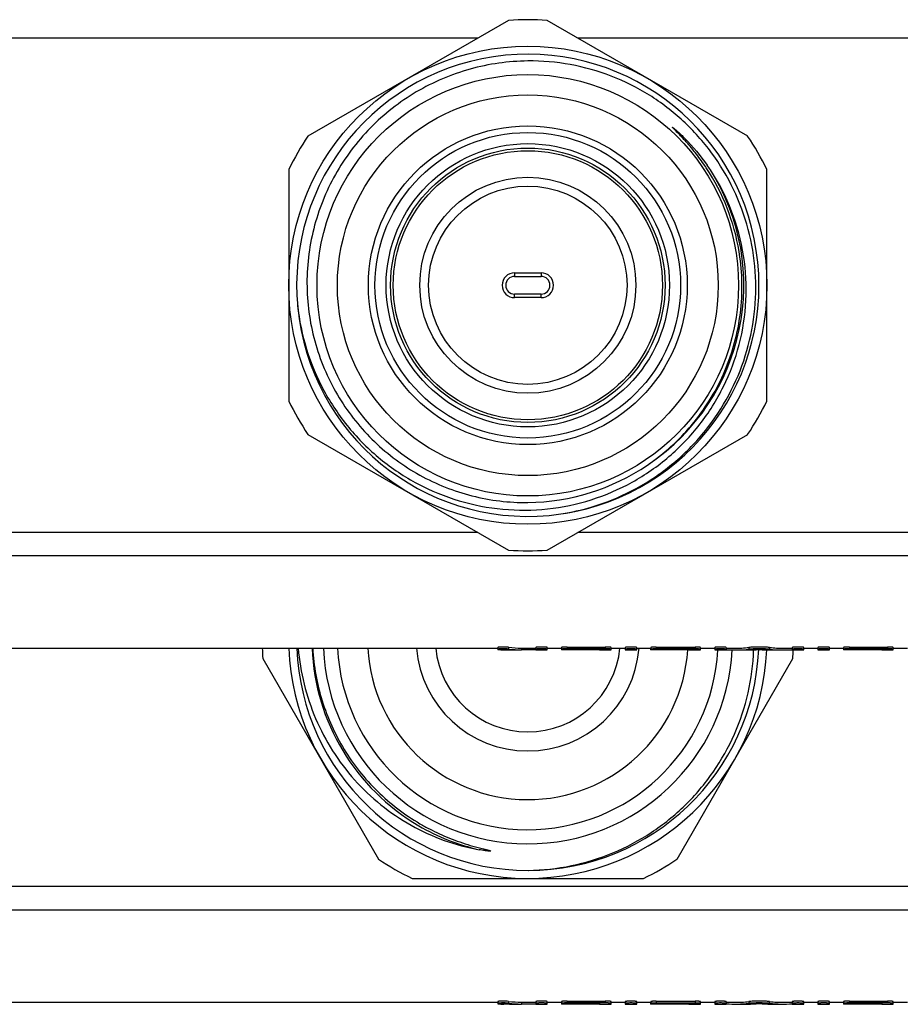
# Model space of a CAD drawing. Units: millimetres. Extents: x 0 to 841, y 0 to 594.
# Drawn here: x 319 to 369, y 489 to 545 of the extents above; entities that cross this region are included whole.
import ezdxf

# ---------------------------------------------------------------- set-up
doc = ezdxf.new("R2010")
doc.units = ezdxf.units.MM
doc.header["$LTSCALE"] = 46.255
doc.layers.get('0').update_dxf_attribs({"linetype": 'CONTINUOUS'})
doc.layers.add('A_STD', color=7, linetype='CONTINUOUS')

msp = doc.modelspace()

# ---------------------------------------------------------------- linework, layer by layer
at = {"color": 7, "linetype": 'Continuous'}
for p, q in [((346.772, 544.743), (335.447, 538.205)), ((360.272, 538.205), (348.947, 544.743)), ((345.037, 543.742), (300.682, 543.742)), ((395.037, 543.742), (350.682, 543.742)), ((334.359, 536.321), (334.359, 523.244)), ((361.359, 523.244), (361.359, 536.321)), ((347.109, 530.483), (347.109, 530.283)), ((347.109, 530.483), (348.609, 530.483)), ((347.109, 530.283), (348.609, 530.283)), ((348.609, 530.483), (348.609, 530.283)), ((347.109, 529.083), (347.109, 529.283)), ((348.609, 529.283), (347.109, 529.283)), ((348.609, 529.083), (347.109, 529.083)), ((348.609, 529.083), (348.609, 529.283)), ((335.447, 521.361), (346.772, 514.822)), ((348.947, 514.822), (360.272, 521.361)), ((345.037, 515.824), (300.682, 515.824)), ((395.037, 515.824), (350.682, 515.824)), ((676.725, 514.493), (68.993, 514.493)), ((332.899, 508.695), (339.437, 497.37)), ((356.282, 497.37), (362.82, 508.695)), ((341.321, 496.283), (354.398, 496.283)), ((675.359, 495.824), (70.359, 495.824)), ((675.359, 494.493), (70.359, 494.493))]:
    msp.add_line(p, q, dxfattribs=at)
for radius in [13.5, 11.9, 10.75, 9, 8.629, 8, 7.75, 7.6, 6.1, 5.6]:
    msp.add_circle((347.859, 529.783), radius, dxfattribs=at)
for centre, radius, start, end in [((347.859, 529.783), 15, 85.8419, 94.1581), ((347.859, 529.783), 13.05, 278.8241, 278.2153), ((347.859, 529.783), 15, 145.8419, 154.1581), ((347.859, 529.783), 15, 25.8419, 34.1581), ((347.859, 529.783), 12.195, 304.0219, 32.3106), ((347.577, 529.588), 12.403, 33.0576, 34.575), ((347.619, 529.615), 12.353, 31.8286, 33.0572), ((348.248, 529.756), 11.883, 33.4214, 35.0092), ((347.758, 529.693), 12.194, 7.9182, 31.8617), ((347.945, 529.56), 12.243, 8.8255, 33.4048), ((347.109, 529.783), 0.7, 90, 270), ((347.109, 529.783), 0.5, 90, 270), ((348.609, 529.783), 0.7, 270, 90), ((348.609, 529.783), 0.5, 270, 90), ((347.859, 529.783), 15, 205.8419, 214.1581), ((347.859, 529.783), 15, 325.8419, 334.1581), ((347.737, 529.743), 12.23, 270.5755, 304.1914), ((347.859, 529.783), 15, 265.8419, 274.1581), ((347.859, 509.783), 15, 181.9103, 184.1581), ((347.859, 509.783), 13.5, 182.1208, 357.4673), ((347.859, 509.783), 13.05, 182.1965, 270.0865), ((347.859, 509.783), 12.195, 182.3511, 239.6621), ((347.859, 509.783), 11.55, 182.4924, 357.0219), ((347.859, 509.783), 10.75, 182.6725, 356.7614), ((347.859, 509.783), 9.05, 183.1689, 356.1973), ((347.859, 509.783), 6.3, 184.5531, 355.3961), ((347.859, 509.783), 13.05, 270.1392, 357.4995), ((347.859, 509.783), 15, 355.8419, 357.7075), ((347.859, 509.781), 12.193, 239.661, 257.0113), ((347.859, 509.783), 15, 235.8419, 244.1581), ((347.859, 509.783), 15, 295.8419, 304.1581)]:
    msp.add_arc(centre, radius, start, end, dxfattribs=at)
for points, knots in [([(347.859, 542.451), (346.761, 542.44), (344.556, 542.129), (341.491, 540.825), (338.866, 538.77), (336.865, 536.103), (335.629, 533.007), (335.245, 529.695), (335.741, 526.4), (336.64, 524.362), (337.213, 523.425)], [0, 0, 0, 0, 0.125013, 0.250016, 0.375019, 0.500019, 0.625025, 0.750021, 0.875008, 1, 1, 1, 1]), ([(349.724, 516.867), (350.517, 516.989), (352.084, 517.381), (354.283, 518.391), (356.258, 519.789), (357.942, 521.528), (359.275, 523.548), (360.211, 525.78), (360.716, 528.147), (360.772, 530.567), (360.376, 532.955), (359.542, 535.227), (358.298, 537.303), (356.686, 539.109), (354.765, 540.581), (352.6, 541.665), (350.271, 542.322), (348.661, 542.459), (347.859, 542.451)], [0, 0, 0, 0, 0.062503, 0.125014, 0.187515, 0.250016, 0.312515, 0.375016, 0.437517, 0.500016, 0.562514, 0.625013, 0.68751, 0.750008, 0.812507, 0.875006, 0.937506, 1, 1, 1, 1]), ([(357.789, 536.626), (357.702, 536.753), (357.523, 537.003), (357.241, 537.367), (356.995, 537.663), (356.792, 537.893), (356.637, 538.064), (356.479, 538.232), (356.345, 538.37), (356.251, 538.465), (356.197, 538.52), (356.157, 538.561), (356.123, 538.595), (356.096, 538.622), (356.076, 538.643), (356.06, 538.66), (356.047, 538.674), (356.039, 538.683), (356.033, 538.691), (356.029, 538.695), (356.024, 538.701), (356.032, 538.706), (356.04, 538.696), (356.055, 538.688), (356.074, 538.672), (356.104, 538.649), (356.141, 538.619), (356.185, 538.582), (356.229, 538.545), (356.272, 538.507), (356.329, 538.456), (356.429, 538.366), (356.568, 538.234), (356.677, 538.127), (356.731, 538.072)], [0, 0, 0, 0, 0.125362, 0.250724, 0.376084, 0.438764, 0.501441, 0.564113, 0.626772, 0.658092, 0.673746, 0.689395, 0.705031, 0.712842, 0.720643, 0.728417, 0.732327, 0.736092, 0.738027, 0.740196, 0.741759, 0.742759, 0.746263, 0.750114, 0.757809, 0.765561, 0.781122, 0.796715, 0.812325, 0.827945, 0.843572, 0.874839, 0.937407, 1, 1, 1, 1]), ([(334.86, 528.636), (334.949, 527.8), (335.29, 526.141), (336.272, 523.801), (337.689, 521.695), (339.488, 519.904), (341.602, 518.499), (343.95, 517.536), (346.442, 517.052), (348.981, 517.069), (351.466, 517.589), (353.798, 518.592), (355.883, 520.04), (357.637, 521.876), (358.986, 524.027), (359.873, 526.407), (360.26, 528.915), (360.172, 530.608), (360.043, 531.439)], [0, 0, 0, 0, 0.062503, 0.125013, 0.187515, 0.250019, 0.312522, 0.375024, 0.437525, 0.500025, 0.562525, 0.625023, 0.687521, 0.750019, 0.812515, 0.875011, 0.937506, 1, 1, 1, 1]), ([(354.61, 519.627), (355.54, 520.259), (357.235, 521.792), (359.043, 524.692), (359.988, 527.975), (359.99, 530.259), (359.835, 531.373)], [0, 0, 0, 0, 0.250103, 0.500119, 0.750077, 1, 1, 1, 1]), ([(337.213, 523.425), (337.765, 522.522), (339.108, 520.85), (341.689, 518.944), (344.671, 517.757), (346.801, 517.503), (347.859, 517.514)], [0, 0, 0, 0, 0.25001, 0.500013, 0.749992, 1, 1, 1, 1]), ([(334.89, 509.282), (335.006, 507.922), (335.676, 505.219), (337.909, 501.703), (341.151, 499.086), (343.775, 498.141), (345.118, 497.9)], [0, 0, 0, 0, 0.250083, 0.500098, 0.750062, 1, 1, 1, 1]), ([(335.716, 509.283), (335.771, 508.278), (336.129, 506.274), (337.386, 503.499), (339.282, 501.114), (340.901, 499.881), (341.769, 499.373)], [0, 0, 0, 0, 0.250049, 0.500053, 0.750031, 1, 1, 1, 1]), ([(347.879, 496.733), (348.697, 496.746), (350.334, 496.927), (352.691, 497.654), (354.871, 498.811), (356.793, 500.36), (358.387, 502.244), (359.595, 504.396), (360.371, 506.739), (360.581, 508.373), (360.607, 509.19)], [0, 0, 0, 0, 0.125003, 0.249999, 0.374997, 0.499992, 0.624989, 0.74999, 0.87498, 1, 1, 1, 1]), ([(341.769, 499.373), (341.948, 499.269), (342.31, 499.069), (342.868, 498.796), (343.439, 498.551), (344.02, 498.334), (344.513, 498.176), (344.911, 498.062), (345.161, 497.996), (345.337, 497.951), (345.437, 497.926), (345.512, 497.907), (345.575, 497.892), (345.625, 497.878), (345.662, 497.869), (345.7, 497.857), (345.73, 497.849), (345.785, 497.825), (345.725, 497.821), (345.695, 497.823), (345.655, 497.825), (345.617, 497.829), (345.565, 497.834), (345.501, 497.841), (345.347, 497.861), (345.22, 497.882), (345.118, 497.9)], [0, 0, 0, 0, 0.125263, 0.250524, 0.375784, 0.501042, 0.626293, 0.688917, 0.751532, 0.782831, 0.798477, 0.814119, 0.829752, 0.837564, 0.845369, 0.853162, 0.860925, 0.868048, 0.87513, 0.882868, 0.890643, 0.898434, 0.906232, 0.921844, 0.937466, 1, 1, 1, 1])]:
    msp.add_open_spline(points, degree=3, knots=knots, dxfattribs=at)
msp.add_open_spline([(356.731, 538.072), (357.189, 537.61), (357.607, 537.106), (357.981, 536.573)], degree=3, dxfattribs=at)
at = {"layer": 'A_STD', "color": 7, "linetype": 'Continuous'}
for p, q in [((67.518, 509.283), (346.159, 509.283)), ((346.159, 509.328), (346.159, 509.228)), ((346.159, 509.22), (346.159, 509.194)), ((346.777, 509.336), (346.777, 509.236)), ((346.821, 509.183), (347.499, 509.183)), ((347.499, 509.284), (347.499, 509.184)), ((347.499, 509.284), (348.309, 509.284)), ((348.309, 509.184), (347.499, 509.184)), ((348.309, 509.328), (348.309, 509.184)), ((348.309, 509.183), (348.959, 509.183)), ((348.959, 509.183), (348.959, 509.328)), ((348.959, 509.283), (349.759, 509.283)), ((349.759, 509.328), (349.759, 509.183)), ((349.898, 509.184), (349.76, 509.183)), ((349.76, 509.183), (349.76, 509.183)), ((349.947, 509.184), (349.898, 509.184)), ((350, 509.184), (349.947, 509.184)), ((350.084, 509.347), (350.084, 509.247)), ((350.084, 509.347), (352.234, 509.347)), ((352.234, 509.247), (350.084, 509.247)), ((350.084, 509.212), (350.084, 509.184)), ((350.084, 509.212), (351.899, 509.212)), ((351.899, 509.184), (350.084, 509.184)), ((351.899, 509.212), (351.899, 509.184)), ((351.899, 509.183), (352.559, 509.183)), ((352.234, 509.347), (352.234, 509.247)), ((352.559, 509.183), (352.559, 509.328)), ((352.559, 509.283), (353.359, 509.283)), ((353.359, 509.327), (353.359, 509.183)), ((353.359, 509.183), (354.009, 509.183)), ((354.009, 509.183), (354.009, 509.327)), ((354.009, 509.283), (354.784, 509.283)), ((354.784, 509.283), (354.784, 509.183)), ((354.785, 509.283), (354.784, 509.283)), ((354.785, 509.183), (354.784, 509.183)), ((354.809, 509.283), (354.785, 509.283)), ((354.923, 509.184), (354.785, 509.183)), ((354.809, 509.327), (354.809, 509.227)), ((355.025, 509.184), (354.998, 509.184)), ((355.109, 509.344), (355.109, 509.244)), ((355.109, 509.344), (357.309, 509.344)), ((357.309, 509.244), (355.109, 509.244)), ((355.109, 509.212), (355.109, 509.184)), ((355.109, 509.212), (356.959, 509.212)), ((356.959, 509.184), (355.109, 509.184)), ((356.959, 509.212), (356.959, 509.184)), ((356.959, 509.183), (357.609, 509.183)), ((357.309, 509.344), (357.309, 509.244)), ((357.609, 509.183), (357.609, 509.327)), ((357.609, 509.283), (358.409, 509.283)), ((358.409, 509.327), (358.409, 509.183)), ((358.409, 509.183), (359.059, 509.183)), ((359.059, 509.327), (359.059, 509.227)), ((359.059, 509.283), (359.545, 509.283)), ((359.059, 509.183), (359.059, 509.212)), ((359.545, 509.183), (360.268, 509.183)), ((360.34, 509.326), (360.34, 509.226)), ((361.509, 509.326), (361.509, 509.226)), ((361.58, 509.183), (362.303, 509.183)), ((362.303, 509.283), (362.789, 509.283)), ((362.789, 509.327), (362.789, 509.183)), ((362.789, 509.183), (363.439, 509.183)), ((363.439, 509.183), (363.439, 509.327)), ((363.439, 509.283), (364.239, 509.283)), ((364.239, 509.328), (364.239, 509.183)), ((364.239, 509.183), (364.889, 509.183)), ((364.889, 509.183), (364.889, 509.328)), ((364.889, 509.283), (365.689, 509.283)), ((365.689, 509.328), (365.689, 509.183)), ((365.69, 509.183), (365.689, 509.183)), ((365.828, 509.184), (365.69, 509.183)), ((365.876, 509.184), (365.828, 509.184)), ((365.93, 509.184), (365.876, 509.184)), ((366.014, 509.347), (366.014, 509.247)), ((366.014, 509.347), (368.164, 509.347)), ((368.164, 509.247), (366.014, 509.247)), ((366.014, 509.212), (366.014, 509.184)), ((366.014, 509.212), (367.839, 509.212)), ((367.839, 509.184), (366.014, 509.184)), ((367.839, 509.212), (367.839, 509.184)), ((367.839, 509.183), (368.489, 509.183)), ((368.164, 509.347), (368.164, 509.247)), ((368.489, 509.183), (368.489, 509.328)), ((368.489, 509.283), (369.289, 509.283)), ((70.359, 489.283), (346.159, 489.283)), ((346.159, 489.328), (346.159, 489.228)), ((346.159, 489.22), (346.159, 489.194)), ((346.777, 489.336), (346.777, 489.236)), ((346.821, 489.183), (347.499, 489.183)), ((347.499, 489.284), (347.499, 489.184)), ((347.499, 489.284), (348.309, 489.284)), ((348.309, 489.184), (347.499, 489.184)), ((348.309, 489.328), (348.309, 489.184)), ((348.309, 489.183), (348.959, 489.183)), ((348.959, 489.183), (348.959, 489.328)), ((348.959, 489.283), (349.759, 489.283)), ((349.759, 489.328), (349.759, 489.183)), ((349.898, 489.184), (349.76, 489.183)), ((349.76, 489.183), (349.76, 489.183)), ((349.947, 489.184), (349.898, 489.184)), ((350, 489.184), (349.947, 489.184)), ((350.084, 489.347), (350.084, 489.247)), ((350.084, 489.347), (352.234, 489.347)), ((352.234, 489.247), (350.084, 489.247)), ((350.084, 489.212), (350.084, 489.184)), ((350.084, 489.212), (351.899, 489.212)), ((351.899, 489.184), (350.084, 489.184)), ((351.899, 489.212), (351.899, 489.184)), ((351.899, 489.183), (352.559, 489.183)), ((352.234, 489.347), (352.234, 489.247)), ((352.559, 489.183), (352.559, 489.328)), ((352.559, 489.283), (353.359, 489.283)), ((353.359, 489.327), (353.359, 489.183)), ((353.359, 489.183), (354.009, 489.183)), ((354.009, 489.183), (354.009, 489.327)), ((354.009, 489.283), (354.784, 489.283)), ((354.784, 489.283), (354.784, 489.183)), ((354.785, 489.283), (354.784, 489.283)), ((354.785, 489.183), (354.784, 489.183)), ((354.809, 489.283), (354.785, 489.283)), ((354.923, 489.184), (354.785, 489.183)), ((354.809, 489.327), (354.809, 489.227)), ((355.025, 489.184), (354.998, 489.184)), ((355.109, 489.344), (355.109, 489.244)), ((355.109, 489.344), (357.309, 489.344)), ((357.309, 489.244), (355.109, 489.244)), ((355.109, 489.212), (355.109, 489.184)), ((355.109, 489.212), (356.959, 489.212)), ((356.959, 489.184), (355.109, 489.184)), ((356.959, 489.212), (356.959, 489.184)), ((356.959, 489.183), (357.609, 489.183)), ((357.309, 489.344), (357.309, 489.244)), ((357.609, 489.183), (357.609, 489.327)), ((357.609, 489.283), (358.409, 489.283)), ((358.409, 489.327), (358.409, 489.183)), ((358.409, 489.183), (359.059, 489.183)), ((359.059, 489.327), (359.059, 489.227)), ((359.059, 489.283), (359.545, 489.283)), ((359.059, 489.183), (359.059, 489.212)), ((359.545, 489.183), (360.268, 489.183)), ((360.34, 489.326), (360.34, 489.226)), ((361.509, 489.326), (361.509, 489.226)), ((361.58, 489.183), (362.303, 489.183)), ((362.303, 489.283), (362.789, 489.283)), ((362.789, 489.327), (362.789, 489.183)), ((362.789, 489.183), (363.439, 489.183)), ((363.439, 489.183), (363.439, 489.327)), ((363.439, 489.283), (364.239, 489.283)), ((364.239, 489.328), (364.239, 489.183)), ((364.239, 489.183), (364.889, 489.183)), ((364.889, 489.183), (364.889, 489.328)), ((364.889, 489.283), (365.689, 489.283)), ((365.689, 489.328), (365.689, 489.183)), ((365.69, 489.183), (365.689, 489.183)), ((365.828, 489.184), (365.69, 489.183)), ((365.876, 489.184), (365.828, 489.184)), ((365.93, 489.184), (365.876, 489.184)), ((366.014, 489.347), (368.164, 489.347)), ((366.014, 489.347), (366.014, 489.247)), ((368.164, 489.247), (366.014, 489.247)), ((366.014, 489.212), (367.839, 489.212)), ((366.014, 489.212), (366.014, 489.184)), ((367.839, 489.184), (366.014, 489.184)), ((367.839, 489.212), (367.839, 489.184)), ((367.839, 489.183), (368.489, 489.183)), ((368.164, 489.347), (368.164, 489.247)), ((368.489, 489.183), (368.489, 489.328)), ((368.489, 489.283), (369.289, 489.283))]:
    msp.add_line(p, q, dxfattribs=at)
for centre, radius, start, end in [((347.859, 509.783), 5.225, 185.4937, 354.5063), ((346.433, 518.337), 9.154, 269.3431, 269.5981), ((346.484, 504.545), 4.702, 88.0724, 91.4085), ((346.463, 522.586), 13.403, 269.5956, 269.7869), ((346.495, 532.14), 22.957, 269.7981, 270.0052), ((350.084, 478.095), 31.089, 90.0001, 90.1549), ((355.11, 478.06), 31.125, 90.2051, 90.3439), ((355.109, 478.095), 31.089, 90.0001, 90.1549), ((366.014, 478.095), 31.089, 90.0001, 90.1549), ((346.433, 498.337), 9.154, 269.3431, 269.5981), ((346.484, 484.545), 4.702, 88.0724, 91.4085), ((346.463, 502.586), 13.403, 269.5956, 269.7869), ((346.495, 512.14), 22.957, 269.7981, 270.0052), ((350.084, 458.095), 31.089, 90.0001, 90.1549), ((355.11, 458.06), 31.125, 90.2051, 90.3439), ((355.109, 458.095), 31.089, 90.0001, 90.1549), ((366.014, 458.095), 31.089, 90.0001, 90.1549)]:
    msp.add_arc(centre, radius, start, end, dxfattribs=at)
for centre, major_axis, start_param, end_param in [((346.935, 540.239), (0, 31.056), 3.092374, 3.134079), ((347.657, 540.239), (0, 30.956), -3.200163, -3.152092), ((347.657, 540.239), (0, 31.056), -3.199974, -3.152058), ((359.545, 540.239), (0, 31.056), 3.109387, 3.194236), ((359.545, 540.239), (0, 30.956), -3.141593, -3.08878), ((360.268, 540.239), (0, 31.056), 3.141593, 3.185076), ((361.58, 540.239), (0, 31.056), 3.098109, 3.141593), ((362.303, 540.239), (0, 30.956), 3.08878, 3.141593), ((362.303, 540.239), (0, 31.056), -3.194236, -3.109387), ((346.935, 520.239), (0, 31.056), 3.092374, 3.134079), ((347.657, 520.239), (0, 30.956), -3.200163, -3.152092), ((347.657, 520.239), (0, 31.056), -3.199974, -3.152058), ((359.545, 520.239), (0, 31.056), 3.109387, 3.194236), ((359.545, 520.239), (0, 30.956), -3.141593, -3.08878), ((360.268, 520.239), (0, 31.056), 3.141593, 3.185076), ((361.58, 520.239), (0, 31.056), 3.098109, 3.141593), ((362.303, 520.239), (0, 30.956), 3.08878, 3.141593), ((362.303, 520.239), (0, 31.056), -3.194236, -3.109387)]:
    msp.add_ellipse(centre, major_axis=major_axis, ratio=0.486013, start_param=start_param, end_param=end_param, dxfattribs=at)
for points, knots in [([(346.777, 509.336), (346.726, 509.342), (346.64, 509.345), (346.519, 509.347), (346.414, 509.347), (346.318, 509.344), (346.247, 509.341), (346.203, 509.337), (346.18, 509.334), (346.168, 509.332), (346.159, 509.33), (346.159, 509.328)], [0, 0, 0, 0, 0.245981, 0.414947, 0.590357, 0.752566, 0.883488, 0.932519, 0.968718, 0.991179, 1, 1, 1, 1]), ([(346.369, 509.245), (346.34, 509.245), (346.29, 509.243), (346.23, 509.24), (346.194, 509.236), (346.176, 509.234), (346.166, 509.231), (346.159, 509.229), (346.159, 509.228)], [0, 0, 0, 0, 0.403457, 0.721083, 0.838545, 0.924876, 0.97842, 1, 1, 1, 1]), ([(346.159, 509.228), (346.159, 509.225), (346.176, 509.223), (346.184, 509.221), (346.192, 509.22)], [0, 0, 0, 0, 0.270201, 1, 1, 1, 1]), ([(346.328, 509.183), (346.304, 509.184), (346.262, 509.184), (346.214, 509.186), (346.186, 509.188), (346.172, 509.19), (346.164, 509.191), (346.159, 509.193), (346.159, 509.194)], [0, 0, 0, 0, 0.428821, 0.741034, 0.851659, 0.931373, 0.980156, 1, 1, 1, 1]), ([(346.821, 509.184), (346.792, 509.183), (346.684, 509.183), (346.575, 509.183), (346.497, 509.183)], [0, 0, 0, 0, 0.27198, 1, 1, 1, 1]), ([(346.777, 509.236), (346.768, 509.237), (346.724, 509.241), (346.679, 509.243), (346.642, 509.244)], [0, 0, 0, 0, 0.186546, 1, 1, 1, 1]), ([(348.959, 509.328), (348.959, 509.33), (348.947, 509.333), (348.932, 509.336), (348.901, 509.339), (348.862, 509.342), (348.813, 509.344), (348.736, 509.347), (348.634, 509.348), (348.533, 509.347), (348.456, 509.344), (348.407, 509.342), (348.368, 509.339), (348.337, 509.336), (348.321, 509.333), (348.309, 509.33), (348.309, 509.328)], [0, 0, 0, 0, 0.010949, 0.039725, 0.085927, 0.14792, 0.22339, 0.309469, 0.5, 0.690531, 0.77661, 0.85208, 0.914073, 0.960275, 0.989051, 1, 1, 1, 1]), ([(348.959, 509.228), (348.959, 509.23), (348.947, 509.232), (348.932, 509.236), (348.901, 509.239), (348.862, 509.242), (348.813, 509.244), (348.736, 509.246), (348.634, 509.248), (348.533, 509.246), (348.456, 509.244), (348.407, 509.242), (348.368, 509.239), (348.337, 509.236), (348.321, 509.232), (348.309, 509.23), (348.309, 509.228)], [0, 0, 0, 0, 0.01094, 0.039716, 0.085917, 0.147909, 0.223385, 0.309464, 0.5, 0.690536, 0.776615, 0.852091, 0.914083, 0.960284, 0.98906, 1, 1, 1, 1]), ([(350.084, 509.347), (350.043, 509.347), (349.983, 509.347), (349.906, 509.344), (349.857, 509.342), (349.818, 509.339), (349.787, 509.336), (349.771, 509.333), (349.759, 509.33), (349.759, 509.328)], [0, 0, 0, 0, 0.381093, 0.553211, 0.70416, 0.828147, 0.920549, 0.978101, 1, 1, 1, 1]), ([(350.084, 509.247), (350.043, 509.247), (349.983, 509.246), (349.906, 509.244), (349.857, 509.242), (349.818, 509.239), (349.787, 509.236), (349.771, 509.232), (349.759, 509.23), (349.759, 509.228)], [0, 0, 0, 0, 0.381105, 0.553229, 0.704174, 0.828168, 0.920571, 0.978116, 1, 1, 1, 1]), ([(349.759, 509.228), (349.759, 509.226), (349.771, 509.224), (349.787, 509.221), (349.818, 509.218), (349.857, 509.216), (349.906, 509.214), (349.983, 509.213), (350.043, 509.212), (350.084, 509.212)], [0, 0, 0, 0, 0.021706, 0.079101, 0.171428, 0.295424, 0.446433, 0.618657, 1, 1, 1, 1]), ([(352.559, 509.328), (352.559, 509.33), (352.547, 509.333), (352.532, 509.336), (352.501, 509.339), (352.462, 509.342), (352.413, 509.344), (352.336, 509.347), (352.276, 509.347), (352.234, 509.347)], [0, 0, 0, 0, 0.021901, 0.079451, 0.171847, 0.295836, 0.446802, 0.618923, 1, 1, 1, 1]), ([(352.559, 509.228), (352.559, 509.23), (352.547, 509.232), (352.532, 509.236), (352.501, 509.239), (352.462, 509.242), (352.413, 509.244), (352.336, 509.246), (352.276, 509.247), (352.234, 509.247)], [0, 0, 0, 0, 0.021881, 0.079431, 0.171832, 0.295822, 0.446774, 0.618897, 1, 1, 1, 1]), ([(354.009, 509.327), (354.009, 509.329), (353.997, 509.331), (353.982, 509.335), (353.951, 509.337), (353.912, 509.34), (353.863, 509.343), (353.786, 509.345), (353.684, 509.346), (353.583, 509.345), (353.506, 509.343), (353.457, 509.34), (353.418, 509.337), (353.387, 509.335), (353.371, 509.331), (353.359, 509.329), (353.359, 509.327)], [0, 0, 0, 0, 0.010912, 0.03968, 0.085882, 0.14788, 0.223359, 0.309447, 0.5, 0.690553, 0.776642, 0.85212, 0.914119, 0.96032, 0.989088, 1, 1, 1, 1]), ([(354.009, 509.227), (354.009, 509.229), (353.997, 509.231), (353.982, 509.234), (353.951, 509.237), (353.912, 509.24), (353.863, 509.242), (353.786, 509.245), (353.684, 509.246), (353.583, 509.245), (353.506, 509.242), (353.457, 509.24), (353.418, 509.237), (353.387, 509.234), (353.371, 509.231), (353.359, 509.229), (353.359, 509.227)], [0, 0, 0, 0, 0.010904, 0.039671, 0.085872, 0.147869, 0.223353, 0.309442, 0.5, 0.690558, 0.776647, 0.852131, 0.914128, 0.960329, 0.989096, 1, 1, 1, 1]), ([(355.109, 509.344), (355.071, 509.344), (355.015, 509.344), (354.945, 509.341), (354.9, 509.339), (354.864, 509.336), (354.835, 509.334), (354.821, 509.331), (354.809, 509.329), (354.809, 509.327)], [0, 0, 0, 0, 0.381147, 0.553288, 0.704256, 0.828254, 0.920652, 0.978181, 1, 1, 1, 1]), ([(355.109, 509.244), (355.071, 509.244), (355.015, 509.243), (354.945, 509.241), (354.9, 509.239), (354.864, 509.236), (354.835, 509.234), (354.821, 509.231), (354.809, 509.229), (354.809, 509.227)], [0, 0, 0, 0, 0.381174, 0.553325, 0.704274, 0.828279, 0.9207, 0.978215, 1, 1, 1, 1]), ([(354.809, 509.227), (354.809, 509.224), (354.821, 509.223), (354.835, 509.22), (354.864, 509.218), (354.9, 509.216), (354.945, 509.214), (355.015, 509.212), (355.071, 509.212), (355.109, 509.212)], [0, 0, 0, 0, 0.021623, 0.079001, 0.171353, 0.295361, 0.446368, 0.618609, 1, 1, 1, 1]), ([(357.609, 509.327), (357.609, 509.329), (357.598, 509.331), (357.584, 509.334), (357.555, 509.336), (357.519, 509.339), (357.474, 509.341), (357.403, 509.344), (357.348, 509.344), (357.309, 509.344)], [0, 0, 0, 0, 0.021822, 0.079347, 0.171739, 0.295738, 0.446725, 0.618873, 1, 1, 1, 1]), ([(357.609, 509.227), (357.609, 509.229), (357.598, 509.231), (357.584, 509.234), (357.555, 509.236), (357.519, 509.239), (357.474, 509.241), (357.403, 509.243), (357.348, 509.244), (357.309, 509.244)], [0, 0, 0, 0, 0.021802, 0.079328, 0.171726, 0.295726, 0.446697, 0.618843, 1, 1, 1, 1]), ([(359.059, 509.327), (359.059, 509.329), (359.047, 509.331), (359.032, 509.335), (359.001, 509.337), (358.962, 509.34), (358.913, 509.343), (358.836, 509.345), (358.734, 509.346), (358.633, 509.345), (358.556, 509.343), (358.507, 509.34), (358.468, 509.337), (358.437, 509.335), (358.421, 509.331), (358.409, 509.329), (358.409, 509.327)], [0, 0, 0, 0, 0.010912, 0.03968, 0.085882, 0.14788, 0.223359, 0.309447, 0.5, 0.690553, 0.776642, 0.85212, 0.914119, 0.96032, 0.989088, 1, 1, 1, 1]), ([(359.059, 509.227), (359.059, 509.229), (359.047, 509.231), (359.032, 509.234), (359.001, 509.237), (358.962, 509.24), (358.913, 509.242), (358.836, 509.245), (358.734, 509.246), (358.633, 509.245), (358.556, 509.242), (358.507, 509.24), (358.468, 509.237), (358.437, 509.234), (358.421, 509.231), (358.409, 509.229), (358.409, 509.227)], [0, 0, 0, 0, 0.010904, 0.039671, 0.085872, 0.147869, 0.223353, 0.309442, 0.5, 0.690558, 0.776647, 0.852131, 0.914128, 0.960329, 0.989096, 1, 1, 1, 1]), ([(361.509, 509.326), (361.429, 509.335), (361.234, 509.344), (360.924, 509.35), (360.614, 509.344), (360.419, 509.335), (360.34, 509.326)], [0, 0, 0, 0, 0.205211, 0.500001, 0.79479, 1, 1, 1, 1]), ([(361.509, 509.226), (361.429, 509.234), (361.234, 509.243), (360.924, 509.249), (360.614, 509.243), (360.419, 509.234), (360.34, 509.226)], [0, 0, 0, 0, 0.205209, 0.5, 0.794791, 1, 1, 1, 1]), ([(363.439, 509.327), (363.439, 509.329), (363.427, 509.331), (363.412, 509.335), (363.38, 509.337), (363.341, 509.34), (363.292, 509.343), (363.216, 509.345), (363.114, 509.346), (363.012, 509.345), (362.936, 509.343), (362.887, 509.34), (362.848, 509.337), (362.816, 509.335), (362.801, 509.331), (362.789, 509.329), (362.789, 509.327)], [0, 0, 0, 0, 0.010912, 0.03968, 0.085882, 0.14788, 0.223359, 0.309447, 0.5, 0.690553, 0.776642, 0.85212, 0.914119, 0.96032, 0.989088, 1, 1, 1, 1]), ([(363.439, 509.227), (363.439, 509.229), (363.427, 509.231), (363.412, 509.234), (363.38, 509.237), (363.341, 509.24), (363.292, 509.242), (363.216, 509.245), (363.114, 509.246), (363.012, 509.245), (362.936, 509.242), (362.887, 509.24), (362.848, 509.237), (362.816, 509.234), (362.801, 509.231), (362.789, 509.229), (362.789, 509.227)], [0, 0, 0, 0, 0.010904, 0.039671, 0.085872, 0.147869, 0.223353, 0.309442, 0.5, 0.690558, 0.776647, 0.852131, 0.914128, 0.960329, 0.989096, 1, 1, 1, 1]), ([(364.889, 509.328), (364.889, 509.33), (364.877, 509.333), (364.862, 509.336), (364.83, 509.339), (364.791, 509.342), (364.742, 509.344), (364.666, 509.347), (364.564, 509.348), (364.462, 509.347), (364.386, 509.344), (364.337, 509.342), (364.298, 509.339), (364.266, 509.336), (364.251, 509.333), (364.239, 509.33), (364.239, 509.328)], [0, 0, 0, 0, 0.010949, 0.039725, 0.085927, 0.14792, 0.22339, 0.309469, 0.5, 0.690531, 0.77661, 0.85208, 0.914073, 0.960275, 0.989051, 1, 1, 1, 1]), ([(364.889, 509.228), (364.889, 509.23), (364.877, 509.232), (364.862, 509.236), (364.83, 509.239), (364.791, 509.242), (364.742, 509.244), (364.666, 509.246), (364.564, 509.248), (364.462, 509.246), (364.386, 509.244), (364.337, 509.242), (364.298, 509.239), (364.266, 509.236), (364.251, 509.232), (364.239, 509.23), (364.239, 509.228)], [0, 0, 0, 0, 0.01094, 0.039716, 0.085917, 0.147909, 0.223384, 0.309464, 0.5, 0.690536, 0.776616, 0.852091, 0.914083, 0.960284, 0.98906, 1, 1, 1, 1]), ([(366.014, 509.347), (365.973, 509.347), (365.912, 509.347), (365.836, 509.344), (365.787, 509.342), (365.748, 509.339), (365.716, 509.336), (365.701, 509.333), (365.689, 509.33), (365.689, 509.328)], [0, 0, 0, 0, 0.381093, 0.553211, 0.70416, 0.828147, 0.920549, 0.978101, 1, 1, 1, 1]), ([(366.014, 509.247), (365.973, 509.247), (365.912, 509.246), (365.836, 509.244), (365.787, 509.242), (365.748, 509.239), (365.716, 509.236), (365.701, 509.232), (365.689, 509.23), (365.689, 509.228)], [0, 0, 0, 0, 0.381105, 0.553229, 0.704174, 0.828168, 0.920571, 0.978116, 1, 1, 1, 1]), ([(365.689, 509.228), (365.689, 509.226), (365.701, 509.224), (365.716, 509.221), (365.748, 509.218), (365.787, 509.216), (365.836, 509.214), (365.912, 509.213), (365.973, 509.212), (366.014, 509.212)], [0, 0, 0, 0, 0.021706, 0.079101, 0.171428, 0.295424, 0.446433, 0.618657, 1, 1, 1, 1]), ([(368.489, 509.328), (368.489, 509.33), (368.477, 509.333), (368.462, 509.336), (368.43, 509.339), (368.391, 509.342), (368.342, 509.344), (368.266, 509.347), (368.206, 509.347), (368.164, 509.347)], [0, 0, 0, 0, 0.021901, 0.079451, 0.171847, 0.295836, 0.446802, 0.618923, 1, 1, 1, 1]), ([(368.489, 509.228), (368.489, 509.23), (368.477, 509.232), (368.462, 509.236), (368.43, 509.239), (368.391, 509.242), (368.342, 509.244), (368.266, 509.246), (368.206, 509.247), (368.164, 509.247)], [0, 0, 0, 0, 0.021881, 0.079431, 0.171832, 0.295822, 0.446774, 0.618897, 1, 1, 1, 1]), ([(346.777, 489.336), (346.726, 489.342), (346.64, 489.345), (346.519, 489.347), (346.414, 489.347), (346.318, 489.344), (346.247, 489.341), (346.203, 489.337), (346.18, 489.334), (346.168, 489.332), (346.159, 489.33), (346.159, 489.328)], [0, 0, 0, 0, 0.245981, 0.414947, 0.590357, 0.752566, 0.883488, 0.932519, 0.968718, 0.991179, 1, 1, 1, 1]), ([(346.369, 489.245), (346.34, 489.245), (346.29, 489.243), (346.23, 489.24), (346.194, 489.236), (346.176, 489.234), (346.166, 489.231), (346.159, 489.229), (346.159, 489.228)], [0, 0, 0, 0, 0.403457, 0.721083, 0.838545, 0.924876, 0.97842, 1, 1, 1, 1]), ([(346.159, 489.228), (346.159, 489.225), (346.176, 489.223), (346.184, 489.221), (346.192, 489.22)], [0, 0, 0, 0, 0.270201, 1, 1, 1, 1]), ([(346.328, 489.183), (346.304, 489.184), (346.262, 489.184), (346.214, 489.186), (346.186, 489.188), (346.172, 489.19), (346.164, 489.191), (346.159, 489.193), (346.159, 489.194)], [0, 0, 0, 0, 0.428821, 0.741034, 0.851659, 0.931373, 0.980156, 1, 1, 1, 1]), ([(346.821, 489.184), (346.792, 489.183), (346.684, 489.183), (346.575, 489.183), (346.497, 489.183)], [0, 0, 0, 0, 0.27198, 1, 1, 1, 1]), ([(346.777, 489.236), (346.768, 489.237), (346.724, 489.241), (346.679, 489.243), (346.642, 489.244)], [0, 0, 0, 0, 0.186546, 1, 1, 1, 1]), ([(348.959, 489.328), (348.959, 489.33), (348.947, 489.333), (348.932, 489.336), (348.901, 489.339), (348.862, 489.342), (348.813, 489.344), (348.736, 489.347), (348.634, 489.348), (348.533, 489.347), (348.456, 489.344), (348.407, 489.342), (348.368, 489.339), (348.337, 489.336), (348.321, 489.333), (348.309, 489.33), (348.309, 489.328)], [0, 0, 0, 0, 0.010949, 0.039725, 0.085927, 0.14792, 0.22339, 0.309469, 0.5, 0.690531, 0.77661, 0.85208, 0.914073, 0.960275, 0.989051, 1, 1, 1, 1]), ([(348.959, 489.228), (348.959, 489.23), (348.947, 489.232), (348.932, 489.236), (348.901, 489.239), (348.862, 489.242), (348.813, 489.244), (348.736, 489.246), (348.634, 489.248), (348.533, 489.246), (348.456, 489.244), (348.407, 489.242), (348.368, 489.239), (348.337, 489.236), (348.321, 489.232), (348.309, 489.23), (348.309, 489.228)], [0, 0, 0, 0, 0.01094, 0.039716, 0.085917, 0.147909, 0.223385, 0.309464, 0.5, 0.690536, 0.776615, 0.852091, 0.914083, 0.960284, 0.98906, 1, 1, 1, 1]), ([(350.084, 489.347), (350.043, 489.347), (349.983, 489.347), (349.906, 489.344), (349.857, 489.342), (349.818, 489.339), (349.787, 489.336), (349.771, 489.333), (349.759, 489.33), (349.759, 489.328)], [0, 0, 0, 0, 0.381093, 0.553211, 0.70416, 0.828147, 0.920549, 0.978101, 1, 1, 1, 1]), ([(350.084, 489.247), (350.043, 489.247), (349.983, 489.246), (349.906, 489.244), (349.857, 489.242), (349.818, 489.239), (349.787, 489.236), (349.771, 489.232), (349.759, 489.23), (349.759, 489.228)], [0, 0, 0, 0, 0.381105, 0.553229, 0.704174, 0.828168, 0.920571, 0.978116, 1, 1, 1, 1]), ([(349.759, 489.228), (349.759, 489.226), (349.771, 489.224), (349.787, 489.221), (349.818, 489.218), (349.857, 489.216), (349.906, 489.214), (349.983, 489.213), (350.043, 489.212), (350.084, 489.212)], [0, 0, 0, 0, 0.021706, 0.079101, 0.171428, 0.295424, 0.446433, 0.618657, 1, 1, 1, 1]), ([(352.559, 489.328), (352.559, 489.33), (352.547, 489.333), (352.532, 489.336), (352.501, 489.339), (352.462, 489.342), (352.413, 489.344), (352.336, 489.347), (352.276, 489.347), (352.234, 489.347)], [0, 0, 0, 0, 0.021901, 0.079451, 0.171847, 0.295836, 0.446802, 0.618923, 1, 1, 1, 1]), ([(352.559, 489.228), (352.559, 489.23), (352.547, 489.232), (352.532, 489.236), (352.501, 489.239), (352.462, 489.242), (352.413, 489.244), (352.336, 489.246), (352.276, 489.247), (352.234, 489.247)], [0, 0, 0, 0, 0.021881, 0.079431, 0.171832, 0.295822, 0.446774, 0.618897, 1, 1, 1, 1]), ([(354.009, 489.327), (354.009, 489.329), (353.997, 489.331), (353.982, 489.335), (353.951, 489.337), (353.912, 489.34), (353.863, 489.343), (353.786, 489.345), (353.684, 489.346), (353.583, 489.345), (353.506, 489.343), (353.457, 489.34), (353.418, 489.337), (353.387, 489.335), (353.371, 489.331), (353.359, 489.329), (353.359, 489.327)], [0, 0, 0, 0, 0.010912, 0.03968, 0.085882, 0.14788, 0.223359, 0.309447, 0.5, 0.690553, 0.776642, 0.85212, 0.914119, 0.96032, 0.989088, 1, 1, 1, 1]), ([(354.009, 489.227), (354.009, 489.229), (353.997, 489.231), (353.982, 489.234), (353.951, 489.237), (353.912, 489.24), (353.863, 489.242), (353.786, 489.245), (353.684, 489.246), (353.583, 489.245), (353.506, 489.242), (353.457, 489.24), (353.418, 489.237), (353.387, 489.234), (353.371, 489.231), (353.359, 489.229), (353.359, 489.227)], [0, 0, 0, 0, 0.010904, 0.039671, 0.085872, 0.147869, 0.223353, 0.309442, 0.5, 0.690558, 0.776647, 0.852131, 0.914128, 0.960329, 0.989096, 1, 1, 1, 1]), ([(355.109, 489.344), (355.071, 489.344), (355.015, 489.344), (354.945, 489.341), (354.9, 489.339), (354.864, 489.336), (354.835, 489.334), (354.821, 489.331), (354.809, 489.329), (354.809, 489.327)], [0, 0, 0, 0, 0.381147, 0.553288, 0.704256, 0.828254, 0.920652, 0.978181, 1, 1, 1, 1]), ([(355.109, 489.244), (355.071, 489.244), (355.015, 489.243), (354.945, 489.241), (354.9, 489.239), (354.864, 489.236), (354.835, 489.234), (354.821, 489.231), (354.809, 489.229), (354.809, 489.227)], [0, 0, 0, 0, 0.381174, 0.553325, 0.704274, 0.828279, 0.9207, 0.978215, 1, 1, 1, 1]), ([(354.809, 489.227), (354.809, 489.224), (354.821, 489.223), (354.835, 489.22), (354.864, 489.218), (354.9, 489.216), (354.945, 489.214), (355.015, 489.212), (355.071, 489.212), (355.109, 489.212)], [0, 0, 0, 0, 0.021623, 0.079001, 0.171353, 0.295361, 0.446368, 0.618609, 1, 1, 1, 1]), ([(357.609, 489.327), (357.609, 489.329), (357.598, 489.331), (357.584, 489.334), (357.555, 489.336), (357.519, 489.339), (357.474, 489.341), (357.403, 489.344), (357.348, 489.344), (357.309, 489.344)], [0, 0, 0, 0, 0.021822, 0.079347, 0.171739, 0.295738, 0.446725, 0.618873, 1, 1, 1, 1]), ([(357.609, 489.227), (357.609, 489.229), (357.598, 489.231), (357.584, 489.234), (357.555, 489.236), (357.519, 489.239), (357.474, 489.241), (357.403, 489.243), (357.348, 489.244), (357.309, 489.244)], [0, 0, 0, 0, 0.021802, 0.079328, 0.171726, 0.295726, 0.446697, 0.618843, 1, 1, 1, 1]), ([(359.059, 489.327), (359.059, 489.329), (359.047, 489.331), (359.032, 489.335), (359.001, 489.337), (358.962, 489.34), (358.913, 489.343), (358.836, 489.345), (358.734, 489.346), (358.633, 489.345), (358.556, 489.343), (358.507, 489.34), (358.468, 489.337), (358.437, 489.335), (358.421, 489.331), (358.409, 489.329), (358.409, 489.327)], [0, 0, 0, 0, 0.010912, 0.03968, 0.085882, 0.14788, 0.223359, 0.309447, 0.5, 0.690553, 0.776642, 0.85212, 0.914119, 0.96032, 0.989088, 1, 1, 1, 1]), ([(359.059, 489.227), (359.059, 489.229), (359.047, 489.231), (359.032, 489.234), (359.001, 489.237), (358.962, 489.24), (358.913, 489.242), (358.836, 489.245), (358.734, 489.246), (358.633, 489.245), (358.556, 489.242), (358.507, 489.24), (358.468, 489.237), (358.437, 489.234), (358.421, 489.231), (358.409, 489.229), (358.409, 489.227)], [0, 0, 0, 0, 0.010904, 0.039671, 0.085872, 0.147869, 0.223353, 0.309442, 0.5, 0.690558, 0.776647, 0.852131, 0.914128, 0.960329, 0.989096, 1, 1, 1, 1]), ([(361.509, 489.326), (361.429, 489.335), (361.234, 489.344), (360.924, 489.35), (360.614, 489.344), (360.419, 489.335), (360.34, 489.326)], [0, 0, 0, 0, 0.205211, 0.500001, 0.79479, 1, 1, 1, 1]), ([(361.509, 489.226), (361.429, 489.234), (361.234, 489.243), (360.924, 489.249), (360.614, 489.243), (360.419, 489.234), (360.34, 489.226)], [0, 0, 0, 0, 0.205209, 0.5, 0.794791, 1, 1, 1, 1]), ([(363.439, 489.327), (363.439, 489.329), (363.427, 489.331), (363.412, 489.335), (363.38, 489.337), (363.341, 489.34), (363.292, 489.343), (363.216, 489.345), (363.114, 489.346), (363.012, 489.345), (362.936, 489.343), (362.887, 489.34), (362.848, 489.337), (362.816, 489.335), (362.801, 489.331), (362.789, 489.329), (362.789, 489.327)], [0, 0, 0, 0, 0.010912, 0.03968, 0.085882, 0.14788, 0.223359, 0.309447, 0.5, 0.690553, 0.776642, 0.85212, 0.914119, 0.96032, 0.989088, 1, 1, 1, 1]), ([(363.439, 489.227), (363.439, 489.229), (363.427, 489.231), (363.412, 489.234), (363.38, 489.237), (363.341, 489.24), (363.292, 489.242), (363.216, 489.245), (363.114, 489.246), (363.012, 489.245), (362.936, 489.242), (362.887, 489.24), (362.848, 489.237), (362.816, 489.234), (362.801, 489.231), (362.789, 489.229), (362.789, 489.227)], [0, 0, 0, 0, 0.010904, 0.039671, 0.085872, 0.147869, 0.223353, 0.309442, 0.5, 0.690558, 0.776647, 0.852131, 0.914128, 0.960329, 0.989096, 1, 1, 1, 1]), ([(364.889, 489.328), (364.889, 489.33), (364.877, 489.333), (364.862, 489.336), (364.83, 489.339), (364.791, 489.342), (364.742, 489.344), (364.666, 489.347), (364.564, 489.348), (364.462, 489.347), (364.386, 489.344), (364.337, 489.342), (364.298, 489.339), (364.266, 489.336), (364.251, 489.333), (364.239, 489.33), (364.239, 489.328)], [0, 0, 0, 0, 0.010949, 0.039725, 0.085927, 0.14792, 0.22339, 0.309469, 0.5, 0.690531, 0.77661, 0.85208, 0.914073, 0.960275, 0.989051, 1, 1, 1, 1]), ([(364.889, 489.228), (364.889, 489.23), (364.877, 489.232), (364.862, 489.236), (364.83, 489.239), (364.791, 489.242), (364.742, 489.244), (364.666, 489.246), (364.564, 489.248), (364.462, 489.246), (364.386, 489.244), (364.337, 489.242), (364.298, 489.239), (364.266, 489.236), (364.251, 489.232), (364.239, 489.23), (364.239, 489.228)], [0, 0, 0, 0, 0.01094, 0.039716, 0.085917, 0.147909, 0.223384, 0.309464, 0.5, 0.690536, 0.776616, 0.852091, 0.914083, 0.960284, 0.98906, 1, 1, 1, 1]), ([(366.014, 489.347), (365.973, 489.347), (365.912, 489.347), (365.836, 489.344), (365.787, 489.342), (365.748, 489.339), (365.716, 489.336), (365.701, 489.333), (365.689, 489.33), (365.689, 489.328)], [0, 0, 0, 0, 0.381093, 0.553211, 0.70416, 0.828147, 0.920549, 0.978101, 1, 1, 1, 1]), ([(366.014, 489.247), (365.973, 489.247), (365.912, 489.246), (365.836, 489.244), (365.787, 489.242), (365.748, 489.239), (365.716, 489.236), (365.701, 489.232), (365.689, 489.23), (365.689, 489.228)], [0, 0, 0, 0, 0.381105, 0.553229, 0.704174, 0.828168, 0.920571, 0.978116, 1, 1, 1, 1]), ([(365.689, 489.228), (365.689, 489.226), (365.701, 489.224), (365.716, 489.221), (365.748, 489.218), (365.787, 489.216), (365.836, 489.214), (365.912, 489.213), (365.973, 489.212), (366.014, 489.212)], [0, 0, 0, 0, 0.021706, 0.079101, 0.171428, 0.295424, 0.446433, 0.618657, 1, 1, 1, 1]), ([(368.489, 489.328), (368.489, 489.33), (368.477, 489.333), (368.462, 489.336), (368.43, 489.339), (368.391, 489.342), (368.342, 489.344), (368.266, 489.347), (368.206, 489.347), (368.164, 489.347)], [0, 0, 0, 0, 0.021901, 0.079451, 0.171847, 0.295836, 0.446802, 0.618923, 1, 1, 1, 1]), ([(368.489, 489.228), (368.489, 489.23), (368.477, 489.232), (368.462, 489.236), (368.43, 489.239), (368.391, 489.242), (368.342, 489.244), (368.266, 489.246), (368.206, 489.247), (368.164, 489.247)], [0, 0, 0, 0, 0.021881, 0.079431, 0.171832, 0.295822, 0.446774, 0.618897, 1, 1, 1, 1])]:
    msp.add_open_spline(points, degree=3, knots=knots, dxfattribs=at)

doc.saveas('drawing.dxf')
